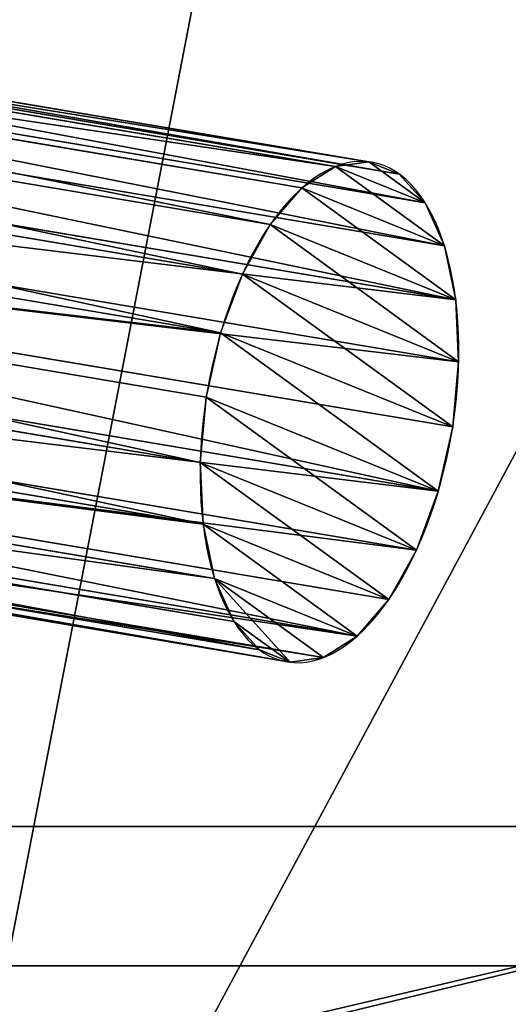
# Model space of a CAD drawing. Extents: x -629 to 100, y -107 to 370.
# Drawn here: x -245 to -194, y 113 to 215 of the extents above; entities that cross this region are included whole.
import ezdxf

# ---------------------------------------------------------------- set-up
doc = ezdxf.new("R2010")
doc.units = 0
doc.layers.get('0').update_dxf_attribs({"color": 13, "linetype": 'CONTINUOUS'})
for name, color, linetype in [('DVERE', 134, 'CONTINUOUS'), ('KRB', 36, 'CONTINUOUS'), ('PLAST', 36, 'CONTINUOUS'), ('SKLO', 252, 'CONTINUOUS')]:
    doc.layers.add(name, color=color, linetype=linetype)

# ---------------------------------------------------------------- blocks, each defined once
blk = doc.blocks.new('SKUPINA_4')
at = {"layer": 'DVERE'}
mesh = blk.add_polyface(dxfattribs=at)
corners = [(7.5, 419.2, 412.5), (1.5, 119.02, 412.5), (1.5, 419.2, 412.5), (7.5, 119.02, 412.5), (7.5, 417.7, 412.5), (25, 417.7, 412.5), (10.5, 119.02, 412.5), (10.5, 116.02, 412.5), (10.5, 110.02, 412.5), (25, 133.53, 412.5), (581, 110.02, 412.5), (579.5, 116.02, 412.5), (579.5, 133.53, 412.5), (580.5, 116.02, 412.5), (581, 116.02, 412.5)]
mesh.append_faces([[corners[k] for k in face] for face in [(0, 1, 2), (11, 9, 12), (10, 13, 14)]], dxfattribs={"vtx0": -1})
mesh.append_faces([[corners[k] for k in face] for face in [(1, 0, 3), (3, 5, 6), (6, 5, 7), (7, 5, 8), (8, 9, 10)]], dxfattribs={"vtx0": -1, "vtx1": -1})
mesh.append_faces([[corners[k] for k in face] for face in [(10, 9, 11)]], dxfattribs={"vtx0": -1, "vtx1": -1, "vtx2": -1})
mesh.append_faces([[corners[k] for k in face] for face in [(3, 0, 4), (3, 4, 5), (8, 5, 9), (10, 11, 13)]], dxfattribs={"vtx0": -1, "vtx2": -1})
mesh = blk.add_polyface(dxfattribs=at)
corners = [(10.5, 119.02, 8.5), (1.5, 419.2, 8.5), (1.5, 119.02, 8.5), (7.5, 417.7, 8.5), (25, 417.7, 8.5), (581, 110.02, 8.5), (10.5, 110.02, 8.5), (42, 150.54, 8.5), (25, 419.2, 8.5), (556, 150.54, 8.5), (579.5, 116.02, 8.5), (580.5, 116.02, 8.5), (581, 116.02, 8.5), (579.5, 133.53, 8.5), (581, 133.53, 8.5), (580.5, 133.53, 8.5), (42, 394.19, 8.5), (7.5, 419.2, 8.5)]
mesh.append_faces([[corners[k] for k in face] for face in [(0, 1, 2), (5, 0, 6), (11, 5, 12), (14, 13, 15)]], dxfattribs={"vtx0": -1})
mesh.append_faces([[corners[k] for k in face] for face in [(3, 0, 4), (4, 7, 8), (7, 5, 9), (10, 5, 11), (9, 13, 14), (13, 9, 10)]], dxfattribs={"vtx0": -1, "vtx1": -1})
mesh.append_faces([[corners[k] for k in face] for face in [(1, 0, 3), (0, 5, 7), (0, 7, 4), (9, 5, 10)]], dxfattribs={"vtx0": -1, "vtx1": -1, "vtx2": -1})
mesh.append_faces([[corners[k] for k in face] for face in [(16, 8, 7), (17, 1, 3)]], dxfattribs={"vtx1": -1})
at = {"layer": 'SKLO', "color": 250}
mesh = blk.add_polyface(dxfattribs=at)
corners = [(7.5, 419.2, 9), (3.5, 120.02, 9), (3.5, 419.2, 9), (3.77, 117.95, 9), (4.57, 116.02, 9), (5.84, 114.36, 9), (7.5, 113.09, 9), (7.5, 417.7, 9), (7.5, 120.02, 9), (7.64, 118.99, 9), (9.43, 112.29, 9), (8.04, 118.02, 9), (8.67, 117.19, 9), (9.5, 116.56, 9), (11.5, 112.02, 9), (10.46, 116.16, 9), (11.5, 116.02, 9), (579.5, 116.02, 9), (581, 112.02, 9), (580.5, 116.02, 9), (581, 116.02, 9)]
mesh.append_faces([[corners[k] for k in face] for face in [(0, 1, 2), (18, 19, 20)]], dxfattribs={"vtx0": -1, "color": 250})
mesh.append_faces([[corners[k] for k in face] for face in [(1, 0, 3), (3, 0, 4), (4, 0, 5), (5, 0, 6), (6, 9, 10), (10, 13, 14), (14, 17, 18)]], dxfattribs={"vtx0": -1, "vtx1": -1, "color": 250})
mesh.append_faces([[corners[k] for k in face] for face in [(6, 0, 7), (6, 7, 8), (6, 8, 9), (10, 9, 11), (10, 11, 12), (10, 12, 13), (14, 13, 15), (14, 15, 16), (14, 16, 17), (18, 17, 19)]], dxfattribs={"vtx0": -1, "vtx2": -1, "color": 250})
mesh = blk.add_polyface(dxfattribs=at)
corners = [(7.5, 113.09, 411.5), (7.64, 118.99, 411.5), (7.5, 120.02, 411.5), (9.43, 112.29, 411.5), (8.04, 118.02, 411.5), (8.67, 117.19, 411.5), (9.5, 116.56, 411.5), (11.5, 112.02, 411.5), (10.46, 116.16, 411.5), (11.5, 116.02, 411.5), (581, 112.02, 411.5), (579.5, 116.02, 411.5), (580.5, 116.02, 411.5), (581, 116.02, 411.5), (3.77, 117.95, 411.5), (3.5, 419.2, 411.5), (3.5, 120.02, 411.5), (7.5, 419.2, 411.5), (4.57, 116.02, 411.5), (5.84, 114.36, 411.5), (7.5, 417.7, 411.5)]
mesh.append_faces([[corners[k] for k in face] for face in [(12, 10, 13), (14, 15, 16), (17, 2, 20)]], dxfattribs={"vtx0": -1, "color": 250})
mesh.append_faces([[corners[k] for k in face] for face in [(1, 3, 4), (4, 3, 5), (5, 3, 6), (6, 7, 8), (8, 7, 9), (9, 10, 11), (11, 10, 12), (15, 14, 17)]], dxfattribs={"vtx0": -1, "vtx1": -1, "color": 250})
mesh.append_faces([[corners[k] for k in face] for face in [(17, 0, 2)]], dxfattribs={"vtx0": -1, "vtx1": -1, "vtx2": -1, "color": 250})
mesh.append_faces([[corners[k] for k in face] for face in [(0, 1, 2), (1, 0, 3), (6, 3, 7), (9, 7, 10), (17, 14, 18), (17, 18, 19), (17, 19, 0)]], dxfattribs={"vtx0": -1, "vtx2": -1, "color": 250})
blk = doc.blocks.new('DVEREHEATR2GS604433')
at = {"layer": 'DVERE'}
blk.add_blockref('SKUPINA_4', (-13.96, -411.58, -7), dxfattribs=at)
blk = doc.blocks.new('POLENO03')
for p, q in [((63.5, 127), (63.5, 127, 381)), ((47.06, 124.84), (47.06, 124.84, 381)), ((79.94, 124.84), (79.94, 124.84, 381)), ((31.75, 118.49), (31.75, 118.49, 381)), ((95.25, 118.49), (95.25, 118.49, 381)), ((18.6, 108.4), (18.6, 108.4, 381)), ((108.4, 108.4), (108.4, 108.4, 381)), ((8.51, 95.25), (8.51, 95.25, 381)), ((118.49, 95.25), (118.49, 95.25, 381)), ((2.16, 79.94), (2.16, 79.94, 381)), ((124.84, 79.94), (124.84, 79.94, 381)), ((0, 63.5), (0, 63.5, 381)), ((127, 63.5), (127, 63.5, 381)), ((2.16, 47.06), (2.16, 47.06, 381)), ((124.84, 47.06), (124.84, 47.06, 381)), ((8.51, 31.75), (8.51, 31.75, 381)), ((118.49, 31.75), (118.49, 31.75, 381)), ((18.6, 18.6), (18.6, 18.6, 381)), ((108.4, 18.6), (108.4, 18.6, 381)), ((31.75, 8.51), (31.75, 8.51, 381)), ((95.25, 8.51), (95.25, 8.51, 381)), ((47.06, 2.16), (47.06, 2.16, 381)), ((63.5, 0), (63.5, 0, 381)), ((79.94, 2.16), (79.94, 2.16, 381))]:
    blk.add_line(p, q)
for centre in [(63.5, 63.5), (63.5, 63.5, 381)]:
    blk.add_circle(centre, 63.5)
at = {"color": 31}
mesh = blk.add_polyface(dxfattribs=at)
corners = [(2.16, 79.94), (2.16, 47.06), (0, 63.5), (8.51, 95.25), (8.51, 31.75), (18.6, 108.4), (18.6, 18.6), (31.75, 118.49), (31.75, 8.51), (47.06, 124.84), (47.06, 2.16), (63.5, 127), (63.5, 0), (79.94, 124.84), (79.94, 2.16), (95.25, 118.49), (95.25, 8.51), (108.4, 108.4), (108.4, 18.6), (118.49, 95.25), (118.49, 31.75), (124.84, 47.06), (124.84, 79.94), (127, 63.5)]
mesh.append_faces([[corners[k] for k in face] for face in [(0, 1, 2), (21, 22, 23)]], dxfattribs={"vtx0": -1, "color": 31})
mesh.append_faces([[corners[k] for k in face] for face in [(1, 3, 4), (4, 5, 6), (6, 7, 8), (8, 9, 10), (10, 11, 12), (12, 13, 14), (14, 15, 16), (16, 17, 18), (18, 19, 20), (20, 19, 21)]], dxfattribs={"vtx0": -1, "vtx1": -1, "color": 31})
mesh.append_faces([[corners[k] for k in face] for face in [(1, 0, 3), (4, 3, 5), (6, 5, 7), (8, 7, 9), (10, 9, 11), (12, 11, 13), (14, 13, 15), (16, 15, 17), (18, 17, 19), (21, 19, 22)]], dxfattribs={"vtx0": -1, "vtx2": -1, "color": 31})
mesh = blk.add_polyface(dxfattribs=at)
corners = [(2.16, 47.06, 381), (2.16, 79.94, 381), (0, 63.5, 381), (8.51, 31.75, 381), (8.51, 95.25, 381), (18.6, 18.6, 381), (18.6, 108.4, 381), (31.75, 8.51, 381), (31.75, 118.49, 381), (47.06, 124.84, 381), (47.06, 2.16, 381), (63.5, 127, 381), (63.5, 0, 381), (79.94, 124.84, 381), (79.94, 2.16, 381), (95.25, 8.51, 381), (95.25, 118.49, 381), (108.4, 108.4, 381), (108.4, 18.6, 381), (118.49, 95.25, 381), (118.49, 31.75, 381), (124.84, 79.94, 381), (124.84, 47.06, 381), (127, 63.5, 381)]
mesh.append_faces([[corners[k] for k in face] for face in [(0, 1, 2), (21, 22, 23)]], dxfattribs={"vtx0": -1, "color": 31})
mesh.append_faces([[corners[k] for k in face] for face in [(1, 3, 4), (4, 5, 6), (6, 7, 8), (8, 7, 9), (9, 10, 11), (11, 12, 13), (13, 15, 16), (16, 15, 17), (17, 18, 19), (19, 20, 21)]], dxfattribs={"vtx0": -1, "vtx1": -1, "color": 31})
mesh.append_faces([[corners[k] for k in face] for face in [(1, 0, 3), (4, 3, 5), (6, 5, 7), (9, 7, 10), (11, 10, 12), (13, 12, 14), (13, 14, 15), (17, 15, 18), (19, 18, 20), (21, 20, 22)]], dxfattribs={"vtx0": -1, "vtx2": -1, "color": 31})
at = {"color": 35}
mesh = blk.add_polyface(dxfattribs=at)
corners = [(47.06, 124.84, 381), (63.5, 127), (47.06, 124.84), (63.5, 127, 381)]
mesh.append_faces([[corners[k] for k in face] for face in [(0, 1, 2), (1, 0, 3)]], dxfattribs={"vtx0": -1, "color": 35})
mesh = blk.add_polyface(dxfattribs=at)
corners = [(63.5, 127), (79.94, 124.84, 381), (79.94, 124.84), (63.5, 127, 381)]
mesh.append_faces([[corners[k] for k in face] for face in [(0, 1, 2), (1, 0, 3)]], dxfattribs={"vtx0": -1, "color": 35})
mesh = blk.add_polyface(dxfattribs=at)
corners = [(31.75, 118.49, 381), (47.06, 124.84), (31.75, 118.49), (47.06, 124.84, 381)]
mesh.append_faces([[corners[k] for k in face] for face in [(0, 1, 2), (1, 0, 3)]], dxfattribs={"vtx0": -1, "color": 35})
mesh = blk.add_polyface(dxfattribs=at)
corners = [(79.94, 124.84, 381), (95.25, 118.49), (79.94, 124.84), (95.25, 118.49, 381)]
mesh.append_faces([[corners[k] for k in face] for face in [(0, 1, 2), (1, 0, 3)]], dxfattribs={"vtx0": -1, "color": 35})
mesh = blk.add_polyface(dxfattribs=at)
corners = [(18.6, 108.4, 381), (31.75, 118.49), (18.6, 108.4), (31.75, 118.49, 381)]
mesh.append_faces([[corners[k] for k in face] for face in [(0, 1, 2), (1, 0, 3)]], dxfattribs={"vtx0": -1, "color": 35})
mesh = blk.add_polyface(dxfattribs=at)
corners = [(95.25, 118.49, 381), (108.4, 108.4), (95.25, 118.49), (108.4, 108.4, 381)]
mesh.append_faces([[corners[k] for k in face] for face in [(0, 1, 2), (1, 0, 3)]], dxfattribs={"vtx0": -1, "color": 35})
mesh = blk.add_polyface(dxfattribs=at)
corners = [(18.6, 108.4, 381), (8.51, 95.25), (8.51, 95.25, 381), (18.6, 108.4)]
mesh.append_faces([[corners[k] for k in face] for face in [(0, 1, 2), (1, 0, 3)]], dxfattribs={"vtx0": -1, "color": 35})
mesh = blk.add_polyface(dxfattribs=at)
corners = [(108.4, 108.4), (118.49, 95.25, 381), (118.49, 95.25), (108.4, 108.4, 381)]
mesh.append_faces([[corners[k] for k in face] for face in [(0, 1, 2), (1, 0, 3)]], dxfattribs={"vtx0": -1, "color": 35})
mesh = blk.add_polyface(dxfattribs=at)
corners = [(8.51, 95.25, 381), (2.16, 79.94), (2.16, 79.94, 381), (8.51, 95.25)]
mesh.append_faces([[corners[k] for k in face] for face in [(0, 1, 2), (1, 0, 3)]], dxfattribs={"vtx0": -1, "color": 35})
mesh = blk.add_polyface(dxfattribs=at)
corners = [(118.49, 95.25), (124.84, 79.94, 381), (124.84, 79.94), (118.49, 95.25, 381)]
mesh.append_faces([[corners[k] for k in face] for face in [(0, 1, 2), (1, 0, 3)]], dxfattribs={"vtx0": -1, "color": 35})
mesh = blk.add_polyface(dxfattribs=at)
corners = [(2.16, 79.94, 381), (0, 63.5), (0, 63.5, 381), (2.16, 79.94)]
mesh.append_faces([[corners[k] for k in face] for face in [(0, 1, 2), (1, 0, 3)]], dxfattribs={"vtx0": -1, "color": 35})
mesh = blk.add_polyface(dxfattribs=at)
corners = [(127, 63.5), (124.84, 79.94, 381), (127, 63.5, 381), (124.84, 79.94)]
mesh.append_faces([[corners[k] for k in face] for face in [(0, 1, 2), (1, 0, 3)]], dxfattribs={"vtx0": -1, "color": 35})
mesh = blk.add_polyface(dxfattribs=at)
corners = [(0, 63.5, 381), (2.16, 47.06), (2.16, 47.06, 381), (0, 63.5)]
mesh.append_faces([[corners[k] for k in face] for face in [(0, 1, 2), (1, 0, 3)]], dxfattribs={"vtx0": -1, "color": 35})
mesh = blk.add_polyface(dxfattribs=at)
corners = [(124.84, 47.06), (127, 63.5, 381), (124.84, 47.06, 381), (127, 63.5)]
mesh.append_faces([[corners[k] for k in face] for face in [(0, 1, 2), (1, 0, 3)]], dxfattribs={"vtx0": -1, "color": 35})
mesh = blk.add_polyface(dxfattribs=at)
corners = [(2.16, 47.06, 381), (8.51, 31.75), (8.51, 31.75, 381), (2.16, 47.06)]
mesh.append_faces([[corners[k] for k in face] for face in [(0, 1, 2), (1, 0, 3)]], dxfattribs={"vtx0": -1, "color": 35})
mesh = blk.add_polyface(dxfattribs=at)
corners = [(118.49, 31.75), (124.84, 47.06, 381), (118.49, 31.75, 381), (124.84, 47.06)]
mesh.append_faces([[corners[k] for k in face] for face in [(0, 1, 2), (1, 0, 3)]], dxfattribs={"vtx0": -1, "color": 35})
mesh = blk.add_polyface(dxfattribs=at)
corners = [(8.51, 31.75, 381), (18.6, 18.6), (18.6, 18.6, 381), (8.51, 31.75)]
mesh.append_faces([[corners[k] for k in face] for face in [(0, 1, 2), (1, 0, 3)]], dxfattribs={"vtx0": -1, "color": 35})
mesh = blk.add_polyface(dxfattribs=at)
corners = [(108.4, 18.6), (118.49, 31.75, 381), (108.4, 18.6, 381), (118.49, 31.75)]
mesh.append_faces([[corners[k] for k in face] for face in [(0, 1, 2), (1, 0, 3)]], dxfattribs={"vtx0": -1, "color": 35})
mesh = blk.add_polyface(dxfattribs=at)
corners = [(31.75, 8.51, 381), (18.6, 18.6), (31.75, 8.51), (18.6, 18.6, 381)]
mesh.append_faces([[corners[k] for k in face] for face in [(0, 1, 2), (1, 0, 3)]], dxfattribs={"vtx0": -1, "color": 35})
mesh = blk.add_polyface(dxfattribs=at)
corners = [(108.4, 18.6), (95.25, 8.51, 381), (95.25, 8.51), (108.4, 18.6, 381)]
mesh.append_faces([[corners[k] for k in face] for face in [(0, 1, 2), (1, 0, 3)]], dxfattribs={"vtx0": -1, "color": 35})
mesh = blk.add_polyface(dxfattribs=at)
corners = [(47.06, 2.16, 381), (31.75, 8.51), (47.06, 2.16), (31.75, 8.51, 381)]
mesh.append_faces([[corners[k] for k in face] for face in [(0, 1, 2), (1, 0, 3)]], dxfattribs={"vtx0": -1, "color": 35})
mesh = blk.add_polyface(dxfattribs=at)
corners = [(95.25, 8.51, 381), (79.94, 2.16), (95.25, 8.51), (79.94, 2.16, 381)]
mesh.append_faces([[corners[k] for k in face] for face in [(0, 1, 2), (1, 0, 3)]], dxfattribs={"vtx0": -1, "color": 35})
mesh = blk.add_polyface(dxfattribs=at)
corners = [(63.5, 0), (47.06, 2.16, 381), (47.06, 2.16), (63.5, 0, 381)]
mesh.append_faces([[corners[k] for k in face] for face in [(0, 1, 2), (1, 0, 3)]], dxfattribs={"vtx0": -1, "color": 35})
mesh = blk.add_polyface(dxfattribs=at)
corners = [(79.94, 2.16, 381), (63.5, 0), (79.94, 2.16), (63.5, 0, 381)]
mesh.append_faces([[corners[k] for k in face] for face in [(0, 1, 2), (1, 0, 3)]], dxfattribs={"vtx0": -1, "color": 35})
blk = doc.blocks.new('POLENA02')
at = {"extrusion": (0.745509, 0.452625, 0.489231), "rotation": 193.691242006377}
blk.add_blockref('POLENO03', (190.47, 59.72, 147.14), dxfattribs=at)
blk = doc.blocks.new('PLAMENY3D2')
at = {"xscale": 0.8295999999999997, "yscale": 0.8295999999999997, "zscale": 0.8296000000000001}
blk.add_blockref('POLENA02', (-204.68, -267.09, -1.98), dxfattribs=at)
blk = doc.blocks.new('SJEDNOCEN_')
at = {"layer": 'KRB'}
for p, q in [((98, 98, 33), (522.5, 98, 33)), ((98, 98, 30), (522.5, 98, 30))]:
    blk.add_line(p, q, dxfattribs=at)
mesh = blk.add_polyface(dxfattribs=at)
corners = [(0, 0, 33), (98, 98, 33), (0, 231, 33), (501.5, 0, 33), (3, 231, 33), (18, 252, 33), (501.5, 3, 33), (522.5, 98, 33), (522.5, 18, 33), (98, 252, 33)]
mesh.append_faces([[corners[k] for k in face] for face in [(7, 6, 8)]], dxfattribs={"vtx0": -1})
mesh.append_faces([[corners[k] for k in face] for face in [(0, 1, 2), (2, 1, 4), (4, 1, 5), (1, 6, 7)]], dxfattribs={"vtx0": -1, "vtx1": -1})
mesh.append_faces([[corners[k] for k in face] for face in [(1, 0, 3), (1, 3, 6)]], dxfattribs={"vtx0": -1, "vtx2": -1})
mesh.append_faces([[corners[k] for k in face] for face in [(9, 5, 1)]], dxfattribs={"vtx1": -1})
mesh = blk.add_polyface(dxfattribs=at)
corners = [(98, 252, 30), (98, 98, 30), (18, 252, 30), (3, 3, 30), (501.5, 3, 30), (3, 231, 30), (522.5, 98, 30), (522.5, 18, 30)]
mesh.append_faces([[corners[k] for k in face] for face in [(4, 6, 7)]], dxfattribs={"vtx0": -1})
mesh.append_faces([[corners[k] for k in face] for face in [(3, 1, 4)]], dxfattribs={"vtx0": -1, "vtx1": -1})
mesh.append_faces([[corners[k] for k in face] for face in [(1, 3, 5), (1, 5, 2), (4, 1, 6)]], dxfattribs={"vtx0": -1, "vtx2": -1})
mesh.append_faces([[corners[k] for k in face] for face in [(0, 1, 2)]], dxfattribs={"vtx1": -1})
mesh = blk.add_polyface(dxfattribs=at)
corners = [(3, 231), (3, 3), (0, 231), (0, 0), (501.5, 0), (501.5, 3)]
mesh.append_faces([[corners[k] for k in face] for face in [(4, 1, 5)]], dxfattribs={"vtx0": -1})
mesh.append_faces([[corners[k] for k in face] for face in [(3, 1, 4)]], dxfattribs={"vtx0": -1, "vtx1": -1})
mesh.append_faces([[corners[k] for k in face] for face in [(1, 3, 2)]], dxfattribs={"vtx0": -1, "vtx2": -1})
mesh.append_faces([[corners[k] for k in face] for face in [(0, 1, 2)]], dxfattribs={"vtx1": -1})
mesh = blk.add_polyface(dxfattribs=at)
corners = [(98, 98, 33), (522.5, 98, 30), (98, 98, 30), (522.5, 98, 33)]
mesh.append_faces([[corners[k] for k in face] for face in [(0, 1, 2), (1, 0, 3)]], dxfattribs={"vtx0": -1})
blk = doc.blocks.new('SKUPINA_1')
at = {"layer": 'KRB'}
for p, q in [((98.1, 90.5, 626.8), (565.75, 90.5, 626.8)), ((98.1, 90.5, 640.8), (567.75, 90.5, 640.8))]:
    blk.add_line(p, q, dxfattribs=at)
at = {"layer": 'PLAST', "xscale": 0.4999999999999987, "yscale": 0.4999999999999987, "zscale": 0.4999999999999999, "rotation": 338.3}
blk.add_blockref('PLAMENY3D2', (320.08, 166.09, 200.3), dxfattribs=at)
at = {"layer": 'PLAST'}
blk.add_blockref('SJEDNOCEN_', (42.25, 7, 593.8), dxfattribs=at)
mesh = blk.add_polyface()
corners = [(602.75, 28, 902), (96.25, 314, 902), (96.25, 28, 902), (602.75, 314, 902)]
mesh.append_faces([[corners[k] for k in face] for face in [(0, 1, 2), (1, 0, 3)]], dxfattribs={"vtx0": -1})
at = {"layer": 'KRB'}
mesh = blk.add_polyface(dxfattribs=at)
corners = [(56.75, 20, 79), (60.25, 25, 79), (56.75, 344, 79), (268.8, 20, 79), (266.5, 25, 79), (60.25, 344, 79)]
mesh.append_faces([[corners[k] for k in face] for face in [(1, 3, 4)]], dxfattribs={"vtx0": -1})
mesh.append_faces([[corners[k] for k in face] for face in [(0, 1, 2)]], dxfattribs={"vtx0": -1, "vtx1": -1})
mesh.append_faces([[corners[k] for k in face] for face in [(1, 0, 3)]], dxfattribs={"vtx0": -1, "vtx2": -1})
mesh.append_faces([[corners[k] for k in face] for face in [(5, 2, 1)]], dxfattribs={"vtx1": -1})
mesh = blk.add_polyface(dxfattribs=at)
corners = [(93.25, 25, 907), (96.25, 28, 907), (93.25, 315, 907), (605.75, 25, 907), (602.75, 28, 907), (602.75, 108, 907), (605.75, 108, 907), (96.25, 315, 907)]
mesh.append_faces([[corners[k] for k in face] for face in [(5, 3, 6)]], dxfattribs={"vtx0": -1})
mesh.append_faces([[corners[k] for k in face] for face in [(0, 1, 2), (1, 3, 4), (4, 3, 5)]], dxfattribs={"vtx0": -1, "vtx1": -1})
mesh.append_faces([[corners[k] for k in face] for face in [(1, 0, 3)]], dxfattribs={"vtx0": -1, "vtx2": -1})
mesh.append_faces([[corners[k] for k in face] for face in [(7, 2, 1)]], dxfattribs={"vtx1": -1})
mesh = blk.add_polyface(dxfattribs=at)
corners = [(60.25, 303.5, 245.35), (9.25, -26, 245.35), (9.25, 303.5, 245.35), (60.25, 25, 245.35), (609.25, -26, 245.35), (605.75, 25, 245.35), (609.25, 25, 245.35)]
mesh.append_faces([[corners[k] for k in face] for face in [(0, 1, 2), (4, 5, 6)]], dxfattribs={"vtx0": -1})
mesh.append_faces([[corners[k] for k in face] for face in [(1, 3, 4)]], dxfattribs={"vtx0": -1, "vtx1": -1})
mesh.append_faces([[corners[k] for k in face] for face in [(1, 0, 3), (4, 3, 5)]], dxfattribs={"vtx0": -1, "vtx2": -1})
mesh = blk.add_polyface(dxfattribs=at)
corners = [(9.25, -26, 683.5), (60.25, 25, 683.5), (9.25, 303.5, 683.5), (609.25, -26, 683.5), (60.25, 303.5, 683.5), (93.25, 25, 683.5), (605.75, 25, 683.5), (609.25, 25, 683.5)]
mesh.append_faces([[corners[k] for k in face] for face in [(2, 1, 4), (6, 3, 7)]], dxfattribs={"vtx0": -1})
mesh.append_faces([[corners[k] for k in face] for face in [(0, 1, 2), (1, 3, 5), (5, 3, 6)]], dxfattribs={"vtx0": -1, "vtx1": -1})
mesh.append_faces([[corners[k] for k in face] for face in [(1, 0, 3)]], dxfattribs={"vtx0": -1, "vtx2": -1})
mesh = blk.add_polyface(dxfattribs=at)
corners = [(60.25, 300.5, 680.5), (9.25, -26, 680.5), (9.25, 300.5, 680.5), (60.25, 25, 680.5), (606.25, -26, 680.5), (93.25, 25, 680.5), (605.75, 25, 680.5), (606.25, 25, 680.5)]
mesh.append_faces([[corners[k] for k in face] for face in [(0, 1, 2), (4, 6, 7)]], dxfattribs={"vtx0": -1})
mesh.append_faces([[corners[k] for k in face] for face in [(1, 3, 4)]], dxfattribs={"vtx0": -1, "vtx1": -1})
mesh.append_faces([[corners[k] for k in face] for face in [(1, 0, 3), (4, 3, 5), (4, 5, 6)]], dxfattribs={"vtx0": -1, "vtx2": -1})
mesh = blk.add_polyface(dxfattribs=at)
corners = [(98.1, 260, 626.8), (60.25, 224, 626.8), (60.25, 260, 626.8), (63.25, 224, 626.8), (63.25, 157.25, 626.8), (63.25, 127.25, 626.8), (63.25, 60.5, 626.8), (60.25, 127.25, 626.8), (60.25, 157.25, 626.8), (60.25, 60.5, 626.8), (63.25, 31.5, 626.8), (60.25, 31.5, 626.8), (106.25, 28, 626.8), (98.1, 90.5, 626.8), (565.75, 90.5, 626.8), (136.25, 30, 626.8), (106.25, 25, 626.8), (203, 30, 626.8), (203, 25, 626.8), (233, 30, 626.8), (318, 30, 626.8), (318, 25, 626.8), (348, 30, 626.8), (433, 30, 626.8), (433, 25, 626.8), (463, 30, 626.8), (529.75, 30, 626.8), (529.75, 25, 626.8), (565.75, 25, 626.8), (463, 25, 626.8), (348, 25, 626.8), (233, 25, 626.8), (136.25, 25, 626.8)]
mesh.append_faces([[corners[k] for k in face] for face in [(0, 1, 2), (4, 7, 8), (9, 10, 11), (27, 14, 28)]], dxfattribs={"vtx0": -1})
mesh.append_faces([[corners[k] for k in face] for face in [(1, 0, 3), (3, 0, 4), (5, 0, 6), (7, 4, 5), (10, 6, 12), (13, 6, 0), (12, 15, 16), (15, 14, 17), (17, 14, 18), (19, 14, 20), (20, 14, 21), (22, 14, 23), (23, 14, 24), (25, 14, 26), (26, 14, 27)]], dxfattribs={"vtx0": -1, "vtx1": -1})
mesh.append_faces([[corners[k] for k in face] for face in [(4, 0, 5), (12, 6, 13), (12, 14, 15), (18, 14, 19), (21, 14, 22), (24, 14, 25)]], dxfattribs={"vtx0": -1, "vtx1": -1, "vtx2": -1})
mesh.append_faces([[corners[k] for k in face] for face in [(10, 9, 6), (12, 13, 14)]], dxfattribs={"vtx0": -1, "vtx2": -1})
mesh.append_faces([[corners[k] for k in face] for face in [(29, 24, 25), (30, 21, 22), (31, 18, 19), (32, 16, 15)]], dxfattribs={"vtx1": -1})
mesh = blk.add_polyface(dxfattribs=at)
corners = [(60.25, 25, 278.85), (98.1, 60, 278.85), (60.25, 260, 278.85), (565.75, 25, 278.85), (565.75, 60, 278.85), (98.1, 260, 278.85)]
mesh.append_faces([[corners[k] for k in face] for face in [(1, 3, 4)]], dxfattribs={"vtx0": -1})
mesh.append_faces([[corners[k] for k in face] for face in [(0, 1, 2)]], dxfattribs={"vtx0": -1, "vtx1": -1})
mesh.append_faces([[corners[k] for k in face] for face in [(1, 0, 3)]], dxfattribs={"vtx0": -1, "vtx2": -1})
mesh.append_faces([[corners[k] for k in face] for face in [(5, 2, 1)]], dxfattribs={"vtx1": -1})
at = {"layer": 'PLAST'}
mesh = blk.add_polyface(dxfattribs=at)
corners = [(609.25, 291, 76), (433.42, 205, 76), (433.42, 291, 76), (123.25, 344, 76), (56.75, 20, 76), (56.75, 344, 76), (123.25, 291, 76), (268.8, 20, 76), (233, 205, 76), (233, 291, 76), (397.2, 20, 76), (609.25, 20, 76)]
mesh.append_faces([[corners[k] for k in face] for face in [(0, 1, 2), (3, 4, 5), (8, 6, 9)]], dxfattribs={"vtx0": -1})
mesh.append_faces([[corners[k] for k in face] for face in [(4, 6, 7), (7, 1, 10), (10, 1, 11), (11, 1, 0)]], dxfattribs={"vtx0": -1, "vtx1": -1})
mesh.append_faces([[corners[k] for k in face] for face in [(7, 6, 8)]], dxfattribs={"vtx0": -1, "vtx1": -1, "vtx2": -1})
mesh.append_faces([[corners[k] for k in face] for face in [(4, 3, 6), (7, 8, 1)]], dxfattribs={"vtx0": -1, "vtx2": -1})
mesh = blk.add_polyface(dxfattribs=at)
corners = [(9.25, -26, 248.35), (60.25, 25, 248.35), (9.25, 300.5, 248.35), (606.25, -26, 248.35), (605.75, 25, 248.35), (606.25, 25, 248.35), (60.25, 300.5, 248.35)]
mesh.append_faces([[corners[k] for k in face] for face in [(4, 3, 5)]], dxfattribs={"vtx0": -1})
mesh.append_faces([[corners[k] for k in face] for face in [(0, 1, 2), (1, 3, 4)]], dxfattribs={"vtx0": -1, "vtx1": -1})
mesh.append_faces([[corners[k] for k in face] for face in [(1, 0, 3)]], dxfattribs={"vtx0": -1, "vtx2": -1})
mesh.append_faces([[corners[k] for k in face] for face in [(6, 2, 1)]], dxfattribs={"vtx1": -1})
at = {"layer": 'PLAST', "color": 41}
mesh = blk.add_polyface(dxfattribs=at)
corners = [(565.75, 60, 200.85), (98.1, 260, 200.85), (98.1, 60, 200.85), (98.1, 279, 200.85), (205.75, 279, 200.85), (212.75, 282, 200.85), (223.75, 279, 200.85), (443.75, 279, 200.85), (452.75, 282, 200.85), (463.75, 279, 200.85), (565.75, 90.5, 200.85), (567.75, 279, 200.85), (567.75, 90.5, 200.85)]
mesh.append_faces([[corners[k] for k in face] for face in [(0, 1, 2), (11, 10, 12)]], dxfattribs={"vtx0": -1, "color": 41})
mesh.append_faces([[corners[k] for k in face] for face in [(1, 0, 3), (3, 0, 4), (4, 0, 5), (5, 0, 6), (6, 0, 7), (7, 0, 8), (8, 0, 9), (9, 10, 11)]], dxfattribs={"vtx0": -1, "vtx1": -1, "color": 41})
mesh.append_faces([[corners[k] for k in face] for face in [(9, 0, 10)]], dxfattribs={"vtx0": -1, "vtx2": -1, "color": 41})
mesh = blk.add_polyface(dxfattribs=at)
corners = [(205.75, 279, 640.8), (98.1, 90.5, 640.8), (98.1, 279, 640.8), (567.75, 90.5, 640.8), (212.75, 282, 640.8), (223.75, 279, 640.8), (443.75, 279, 640.8), (452.75, 282, 640.8), (463.75, 279, 640.8), (567.75, 279, 640.8)]
mesh.append_faces([[corners[k] for k in face] for face in [(0, 1, 2), (3, 8, 9)]], dxfattribs={"vtx0": -1, "color": 41})
mesh.append_faces([[corners[k] for k in face] for face in [(1, 0, 3)]], dxfattribs={"vtx0": -1, "vtx1": -1, "color": 41})
mesh.append_faces([[corners[k] for k in face] for face in [(3, 0, 4), (3, 4, 5), (3, 5, 6), (3, 6, 7), (3, 7, 8)]], dxfattribs={"vtx0": -1, "vtx2": -1, "color": 41})
at = {"layer": 'PLAST'}
mesh = blk.add_polyface(dxfattribs=at)
corners = [(98.1, 90.5, 640.8), (565.75, 90.5, 626.8), (98.1, 90.5, 626.8), (567.75, 90.5, 200.85), (565.75, 90.5, 200.85), (567.75, 90.5, 640.8)]
mesh.append_faces([[corners[k] for k in face] for face in [(0, 1, 2), (1, 3, 4)]], dxfattribs={"vtx0": -1})
mesh.append_faces([[corners[k] for k in face] for face in [(3, 1, 5), (5, 1, 0)]], dxfattribs={"vtx0": -1, "vtx1": -1})
blk = doc.blocks.new('PLASTHEAT2G60443313_1')
at = {"layer": 'KRB', "color": 250, "extrusion": (0, 1, 0), "rotation": 180}
blk.add_blockref('SKUPINA_1', (333, 11, -690), dxfattribs=at)
blk = doc.blocks.new('SKUPINA_6')
at = {"layer": 'PLAST', "color": 250, "extrusion": (1.24799e-16, 1, 9.86642e-16), "zscale": -1}
blk.add_blockref('PLASTHEAT2G60443313_1', (-391.24, 785.49, 74.54), dxfattribs=at)
blk = doc.blocks.new('SKUPINA_55')
at = {"layer": 'PLAST'}
mesh = blk.add_polyface(dxfattribs=at)
corners = [(59.5, 67, 230), (87.5, 95, 230), (59.5, 393.8, 230), (656.9, 67, 230), (656.9, 95, 230), (87.5, 393.8, 230)]
mesh.append_faces([[corners[k] for k in face] for face in [(1, 3, 4)]], dxfattribs={"vtx0": -1})
mesh.append_faces([[corners[k] for k in face] for face in [(0, 1, 2)]], dxfattribs={"vtx0": -1, "vtx1": -1})
mesh.append_faces([[corners[k] for k in face] for face in [(1, 0, 3)]], dxfattribs={"vtx0": -1, "vtx2": -1})
mesh.append_faces([[corners[k] for k in face] for face in [(5, 2, 1)]], dxfattribs={"vtx1": -1})
mesh = blk.add_polyface(dxfattribs=at)
corners = [(87.5, 393.8, 658), (59.5, 67, 658), (59.5, 393.8, 658), (87.5, 95, 658), (656.9, 67, 658), (656.9, 95, 658)]
mesh.append_faces([[corners[k] for k in face] for face in [(0, 1, 2), (4, 3, 5)]], dxfattribs={"vtx0": -1})
mesh.append_faces([[corners[k] for k in face] for face in [(1, 3, 4)]], dxfattribs={"vtx0": -1, "vtx1": -1})
mesh.append_faces([[corners[k] for k in face] for face in [(1, 0, 3)]], dxfattribs={"vtx0": -1, "vtx2": -1})
blk = doc.blocks.new('SJEDNOCEN__4')
at = {"layer": 'PLAST'}
mesh = blk.add_polyface(dxfattribs=at)
corners = [(564, 200, 495), (-100, 201.5, 495), (-100, 200, 495), (562.5, 201.5, 495), (562.5, 593, 495), (564, 593, 495)]
mesh.append_faces([[corners[k] for k in face] for face in [(0, 1, 2), (4, 0, 5)]], dxfattribs={"vtx0": -1})
mesh.append_faces([[corners[k] for k in face] for face in [(1, 0, 3), (3, 0, 4)]], dxfattribs={"vtx0": -1, "vtx1": -1})
mesh = blk.add_polyface(dxfattribs=at)
corners = [(564, 593), (562.5, 201.5), (562.5, 593), (-100, 200), (-100, 201.5), (564, 200)]
mesh.append_faces([[corners[k] for k in face] for face in [(0, 1, 2), (1, 3, 4)]], dxfattribs={"vtx0": -1})
mesh.append_faces([[corners[k] for k in face] for face in [(3, 1, 5), (5, 1, 0)]], dxfattribs={"vtx0": -1, "vtx1": -1})
mesh = blk.add_polyface(dxfattribs=at)
corners = [(534, 230, 463), (-68, 261, 463), (-68, 230, 463), (503, 261, 463), (503, 561, 463), (534, 561, 463)]
mesh.append_faces([[corners[k] for k in face] for face in [(0, 1, 2), (4, 0, 5)]], dxfattribs={"vtx0": -1})
mesh.append_faces([[corners[k] for k in face] for face in [(1, 0, 3), (3, 0, 4)]], dxfattribs={"vtx0": -1, "vtx1": -1})
mesh = blk.add_polyface(dxfattribs=at)
corners = [(534, 561, 32), (503, 559.5, 32), (503, 561, 32), (503, 261, 32), (-68, 230, 32), (-68, 261, 32), (534, 230, 32)]
mesh.append_faces([[corners[k] for k in face] for face in [(0, 1, 2), (3, 4, 5)]], dxfattribs={"vtx0": -1})
mesh.append_faces([[corners[k] for k in face] for face in [(1, 0, 3), (4, 3, 6), (6, 3, 0)]], dxfattribs={"vtx0": -1, "vtx1": -1})
mesh = blk.add_polyface(dxfattribs=at)
corners = [(534, 230, 33.5), (-66.5, 261, 33.5), (-66.5, 230, 33.5), (503, 261, 33.5), (534, 559.5, 33.5), (503, 559.5, 33.5)]
mesh.append_faces([[corners[k] for k in face] for face in [(0, 1, 2)]], dxfattribs={"vtx0": -1})
mesh.append_faces([[corners[k] for k in face] for face in [(1, 0, 3)]], dxfattribs={"vtx0": -1, "vtx1": -1})
mesh.append_faces([[corners[k] for k in face] for face in [(3, 0, 4)]], dxfattribs={"vtx0": -1, "vtx2": -1})
mesh.append_faces([[corners[k] for k in face] for face in [(4, 5, 3)]], dxfattribs={"vtx2": -1})
mesh = blk.add_polyface(dxfattribs=at)
corners = [(534, 559.5, 461.5), (503, 261, 461.5), (503, 559.5, 461.5), (-66.5, 230, 461.5), (-66.5, 261, 461.5), (534, 230, 461.5)]
mesh.append_faces([[corners[k] for k in face] for face in [(0, 1, 2), (1, 3, 4)]], dxfattribs={"vtx0": -1})
mesh.append_faces([[corners[k] for k in face] for face in [(3, 1, 5), (5, 1, 0)]], dxfattribs={"vtx0": -1, "vtx1": -1})
blk = doc.blocks.new('HEATR2GS604433')
at = {"layer": 'DVERE', "color": 250}
blk.add_blockref('DVEREHEATR2GS604433', (8.27, 359.69, -431), dxfattribs=at)
at = {"layer": 'PLAST', "color": 250, "extrusion": (0, 0, -1), "zscale": -1}
for name, p in [('SJEDNOCEN__4', (-521.37, -180.27, 476)), ('SKUPINA_6', (-707.81, 17.65, 787.34))]:
    blk.add_blockref(name, p, dxfattribs=at)
at = {"layer": 'PLAST', "color": 250}
blk.add_blockref('SKUPINA_55', (-69.04, -14.17, -672.5), dxfattribs=at)
blk = doc.blocks.new('HEATR2GS604433XX')
at = {"layer": 'PLAST', "color": 250, "extrusion": (0, -1, 0), "zscale": -1, "rotation": 180}
blk.add_blockref('HEATR2GS604433', (-7.18, 55.194, -446.5), dxfattribs=at)

msp = doc.modelspace()

# ---------------------------------------------------------------- block references
at = {"extrusion": (0, -1, 0)}
msp.add_blockref('HEATR2GS604433XX', (0, 276.3), dxfattribs=at)

doc.saveas('drawing.dxf')
